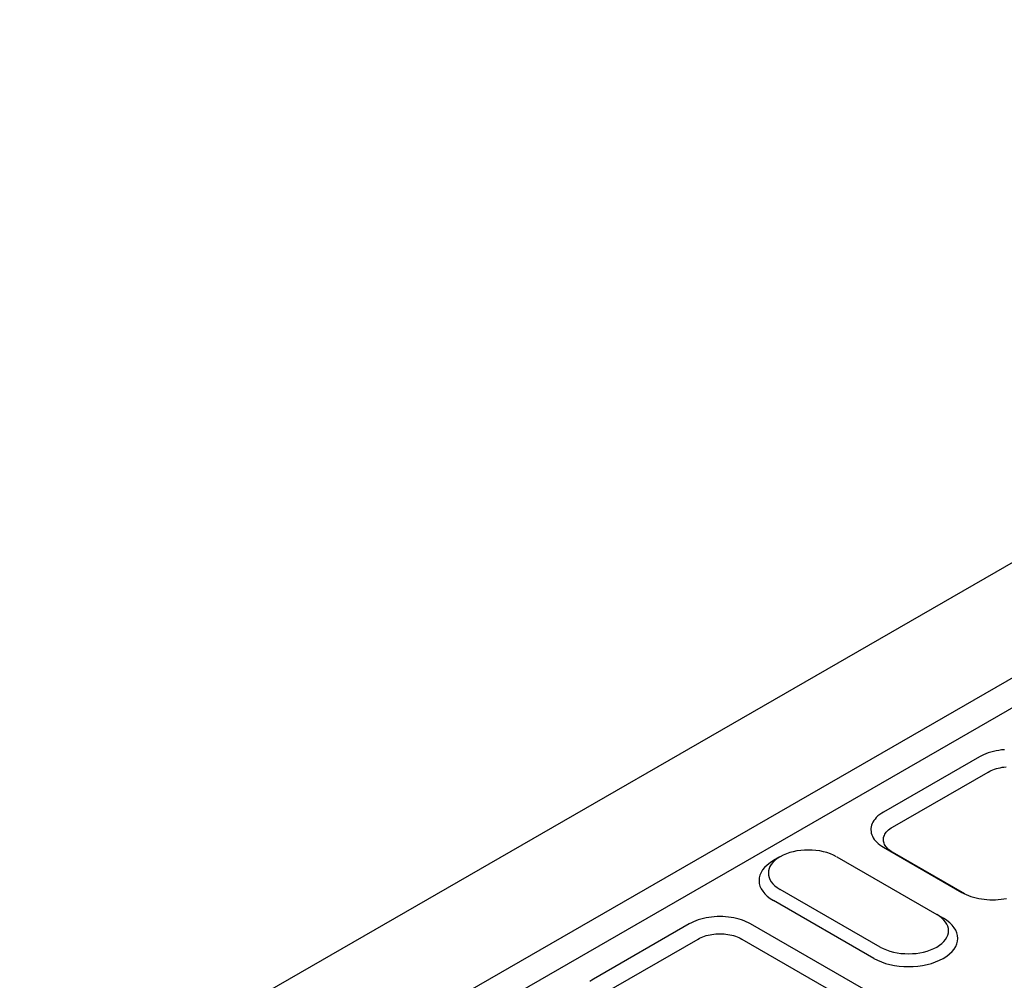
# Model space of a CAD drawing. Extents: x 171 to 3103, y 310 to 4278.
# Drawn here: x 2508 to 2644, y 3725 to 3858 of the extents above; entities that cross this region are included whole.
import ezdxf

# ---------------------------------------------------------------- set-up
doc = ezdxf.new("R2010")
doc.units = 0
doc.header["$LTSCALE"] = 10
doc.layers.add('DUENN-18', color=10, linetype='CONTINUOUS')

msp = doc.modelspace()

# ---------------------------------------------------------------- linework, layer by layer
at = {"layer": 'DUENN-18'}
for p, q in [((2178.7, 3514.41, 156.45), (2774.94, 3857.76, 156.45)), ((2192.53, 3506.45, 156.45), (2788.76, 3849.8, 156.45)), ((2790.56, 3846.67, 156.45), (2194.33, 3503.33, 156.45)), ((2640.34, 3756.04, 156.45), (2627.12, 3748.42, 156.45)), ((2628.34, 3746.33, 156.45), (2641.57, 3753.94, 156.45)), ((2627.12, 3743.55, 156.45), (2637.94, 3737.32, 156.45)), ((2627.12, 3743.55, 156.45), (2628.34, 3742.87, 156.45)), ((2638.33, 3737.12, 156.45), (2628.34, 3742.87, 156.45)), ((2612.82, 3742.25, 156.45), (2611.92, 3741.72, 156.45)), ((2620.65, 3742.25, 156.45), (2634.47, 3734.29, 156.45)), ((2626.66, 3729.79, 156.45), (2612.84, 3737.75, 156.45)), ((2637.94, 3737.32, 156.45), (2638.06, 3737.26, 156.45)), ((2625.76, 3728.23, 156.45), (2611.94, 3736.19, 156.45)), ((2634.49, 3734.28, 156.45), (2635.39, 3733.76, 156.45)), ((2600.31, 3732.99, 156.45), (2587.09, 3725.37, 156.45)), ((2625.6, 3723.29, 156.45), (2608.77, 3732.99, 156.45)), ((2588.31, 3723.28, 156.45), (2601.54, 3730.89, 156.45)), ((2607.55, 3730.89, 156.45), (2624.38, 3721.2, 156.45))]:
    msp.add_line(p, q, dxfattribs=at)
at = {"layer": 'DUENN-18', "flags": 128}
for points in [[(2643.79, 3757.02), (2643.4, 3756.98), (2643.02, 3756.93), (2642.65, 3756.86), (2642.28, 3756.78), (2641.93, 3756.69), (2641.58, 3756.58), (2641.25, 3756.47), (2640.93, 3756.33), (2640.63, 3756.19), (2640.34, 3756.04)], [(2641.57, 3753.94), (2641.77, 3754.05), (2641.98, 3754.16), (2642.21, 3754.25), (2642.45, 3754.34), (2642.69, 3754.41), (2642.94, 3754.48), (2643.21, 3754.54), (2643.47, 3754.59), (2643.74, 3754.62), (2644.02, 3754.65)], [(2627.12, 3748.42), (2626.89, 3748.28), (2626.62, 3748.1), (2626.35, 3747.88), (2626.12, 3747.66), (2625.94, 3747.45), (2625.78, 3747.25), (2625.65, 3747.04), (2625.55, 3746.83), (2625.47, 3746.61), (2625.41, 3746.39), (2625.38, 3746.17), (2625.37, 3745.95), (2625.39, 3745.72), (2625.43, 3745.5), (2625.49, 3745.29), (2625.59, 3745.07), (2625.7, 3744.86), (2625.84, 3744.65), (2626, 3744.45), (2626.18, 3744.25), (2626.39, 3744.07), (2626.61, 3743.89), (2626.86, 3743.72), (2627.12, 3743.55)], [(2628.34, 3742.87), (2628.16, 3742.98), (2627.98, 3743.11), (2627.82, 3743.24), (2627.68, 3743.37), (2627.55, 3743.51), (2627.43, 3743.66), (2627.33, 3743.8), (2627.25, 3743.95), (2627.19, 3744.11), (2627.14, 3744.26), (2627.11, 3744.42), (2627.1, 3744.58), (2627.1, 3744.74), (2627.13, 3744.89), (2627.17, 3745.05), (2627.23, 3745.2), (2627.3, 3745.35), (2627.39, 3745.5), (2627.5, 3745.65), (2627.63, 3745.79), (2627.8, 3745.95), (2627.99, 3746.1), (2628.18, 3746.23), (2628.34, 3746.33)], [(2637.94, 3737.32), (2638.22, 3737.17), (2638.53, 3737.03), (2638.84, 3736.89), (2639.18, 3736.78), (2639.52, 3736.67), (2639.88, 3736.58), (2640.25, 3736.5), (2640.62, 3736.43), (2641, 3736.38), (2641.39, 3736.34), (2641.78, 3736.32), (2642.17, 3736.31), (2642.56, 3736.32), (2642.95, 3736.34), (2643.33, 3736.38), (2643.72, 3736.43), (2644.09, 3736.5)], [(2608.77, 3732.99), (2608.49, 3733.14), (2608.18, 3733.28), (2607.87, 3733.41), (2607.53, 3733.53), (2607.19, 3733.64), (2606.83, 3733.73), (2606.47, 3733.81), (2606.09, 3733.88), (2605.71, 3733.93), (2605.32, 3733.97), (2604.93, 3733.99), (2604.54, 3734), (2604.15, 3733.99), (2603.76, 3733.97), (2603.38, 3733.93), (2602.99, 3733.88), (2602.62, 3733.81), (2602.25, 3733.73), (2601.9, 3733.64), (2601.55, 3733.53), (2601.22, 3733.41), (2600.9, 3733.28), (2600.6, 3733.14), (2600.31, 3732.99)], [(2601.54, 3730.89), (2601.74, 3731), (2601.95, 3731.11), (2602.18, 3731.2), (2602.42, 3731.29), (2602.66, 3731.36), (2602.92, 3731.43), (2603.18, 3731.49), (2603.44, 3731.54), (2603.71, 3731.57), (2603.99, 3731.6), (2604.26, 3731.61), (2604.54, 3731.62), (2604.82, 3731.61), (2605.1, 3731.6), (2605.37, 3731.57), (2605.64, 3731.54), (2605.91, 3731.49), (2606.17, 3731.43), (2606.42, 3731.36), (2606.67, 3731.29), (2606.9, 3731.2), (2607.13, 3731.11), (2607.34, 3731), (2607.55, 3730.89)], [(2587.09, 3725.37), (2586.86, 3725.23), (2586.59, 3725.05)]]:
    msp.add_lwpolyline(points, dxfattribs=at)
at = {"layer": 'DUENN-18'}
for centre, major_axis, start_param, end_param in [((2616.74, 3740, 156.45), (-5.52, 0), 3.926991, 7.068583), ((2616.74, 3738.96, 156.45), (-6.8, 0), 5.50164, 7.068583), ((2630.57, 3731, 156.45), (6.8, 0), 3.926991, 7.064731), ((2630.57, 3732.04, 156.45), (5.52, 0), 3.926991, 7.068583)]:
    msp.add_ellipse(centre, major_axis=major_axis, ratio=0.575862, start_param=start_param, end_param=end_param, dxfattribs=at)

doc.saveas('drawing.dxf')
